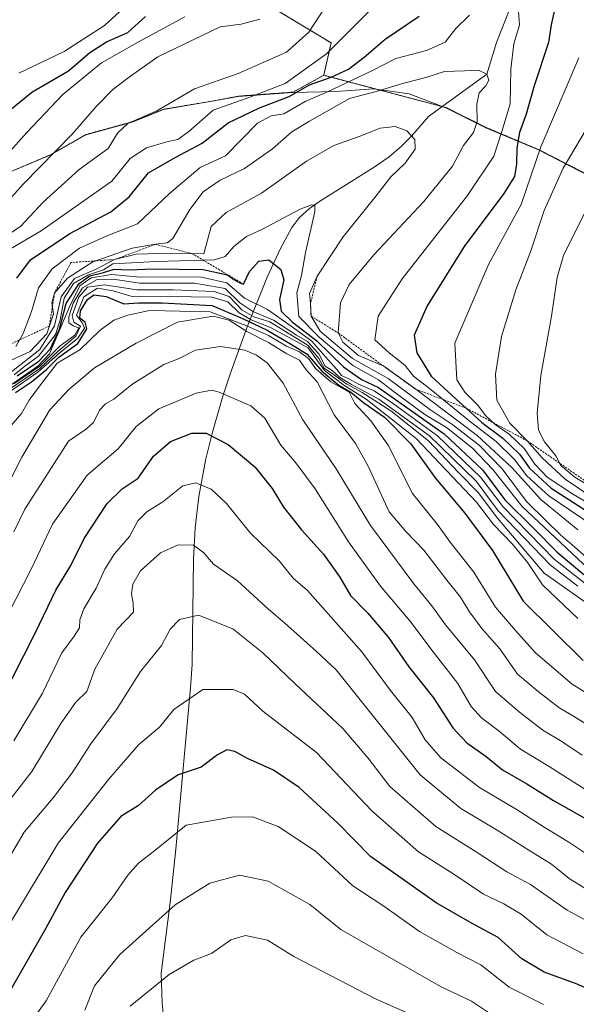
# Model space of a CAD drawing. Units: metres. Extents: x 566537 to 569982, y 4726439 to 4728786.
# Drawn here: x 569290 to 569427, y 4726903 to 4727145 of the extents above; entities that cross this region are included whole.
import ezdxf

# ---------------------------------------------------------------- set-up
doc = ezdxf.new("R2010")
doc.units = ezdxf.units.M
doc.header["$MEASUREMENT"] = 0
doc.linetypes.add('TRAZOS', pattern=[0.75, 0.5, -0.25])
for name, color, linetype, lineweight in [('Arbolado forestal', 92, 'TRAZOS', 0), ('Arbolado forestal CxS', 92, 'Continuous', 0), ('Corriente natural lineal', 142, 'Continuous', 13), ('Curva de nivel maestra', 36, 'Continuous', 30), ('Curva de nivel normal', 36, 'Continuous', 0), ('Entidad de ámbito territorial', 19, 'Continuous', 0), ('Entidad de ámbito territorial CxS', 92, 'Continuous', 0), ('Escarpado lineal', 39, 'TRAZOS', 0), ('Municipio', 9, 'Continuous', 13), ('Municipio CxS', 142, 'Continuous', 0)]:
    doc.layers.add(name, color=color, linetype=linetype, lineweight=lineweight)

# ---------------------------------------------------------------- blocks, each defined once
blk = doc.blocks.new('*U154')
at = {"layer": 'Municipio CxS', "color": 142, "linetype": 'Continuous', "lineweight": 0}
blk.add_polyline3d([(569282.32, 4727105.11, 818.64), (569297.46, 4727111.47, 814.65), (569306.15, 4727116.46, 813.32), (569317.54, 4727119.58, 809.82), (569325.24, 4727122.64, 809.67), (569337.67, 4727124.76, 806.05), (569343.62, 4727125.88, 805.59), (569357.08, 4727126.87, 800.95), (569367.63, 4727127.06, 793.98), (569376.9, 4727127.72, 790.16), (569385.69, 4727126.48, 788.46), (569394.65, 4727123.07, 787.06), (569404.52, 4727118.16, 791.52), (569417.32, 4727112.78, 804.88), (569430.53, 4727106.02, 813.29)], dxfattribs=at)
blk = doc.blocks.new('*U156')
at = {"layer": 'Municipio CxS', "color": 142, "linetype": 'Continuous', "lineweight": 0}
blk.add_polyline3d([(569282.317, 4727105.109, 818.643), (569297.465, 4727111.474, 814.646), (569306.152, 4727116.456, 813.322), (569317.541, 4727119.578, 809.818), (569325.244, 4727122.636, 809.666), (569337.667, 4727124.758, 806.046), (569343.623, 4727125.878, 805.589), (569357.082, 4727126.873, 800.951), (569367.63, 4727127.055, 793.981), (569376.899, 4727127.724, 790.16), (569385.692, 4727126.477, 788.456), (569394.649, 4727123.072, 787.06), (569404.521, 4727118.156, 791.516), (569417.325, 4727112.781, 804.876), (569430.534, 4727106.016, 813.292)], dxfattribs=at)
blk = doc.blocks.new('*U162')
at = {"layer": 'Curva de nivel normal', "color": 36, "linetype": 'Continuous', "lineweight": 0}
blk.add_polyline3d([(569283.09, 4727051.74, 770), (569294.33, 4727059.55, 770), (569295.92, 4727061.21, 770), (569297.25, 4727062.55, 770), (569302.08, 4727073.94, 770), (569304.71, 4727079.27, 770), (569307.51, 4727081.29, 770), (569312.51, 4727082.05, 770), (569319.51, 4727081.46, 770), (569334.17, 4727081.47, 770), (569340.84, 4727080.04, 770), (569345.17, 4727076.25, 770), (569350.84, 4727073.51, 770), (569356.67, 4727069.4, 770), (569361.7, 4727065.68, 770), (569365.73, 4727061.06, 770), (569367.98, 4727058.64, 770), (569369.03, 4727057.27, 770), (569370.81, 4727056.44, 770), (569373.19, 4727055.1, 770), (569377.05, 4727053.49, 770), (569381.79, 4727050.24, 770), (569392.66, 4727042.44, 770), (569403.33, 4727032.15, 770), (569408.7, 4727024.99, 770), (569421.34, 4727012.05, 770), (569432.78, 4727003.05, 770)], dxfattribs=at)
blk = doc.blocks.new('*U164')
at = {"layer": 'Curva de nivel normal', "color": 36, "linetype": 'Continuous', "lineweight": 0}
blk.add_polyline3d([(569287.4, 4727031.2, 740), (569290.41, 4727037.17, 740), (569297.33, 4727048.84, 740), (569301.99, 4727053.84, 740), (569308.32, 4727059.17, 740), (569318.56, 4727065.17, 740), (569328.71, 4727070.32, 740), (569337.5, 4727071.81, 740), (569341.39, 4727070.87, 740), (569345.73, 4727068.06, 740), (569351.08, 4727065.4, 740), (569355.61, 4727062.61, 740), (569358.68, 4727061, 740), (569360.33, 4727058.65, 740), (569363.06, 4727055.7, 740), (569367.22, 4727047.59, 740), (569372.49, 4727040.5, 740), (569375.62, 4727034.95, 740), (569380.72, 4727023.71, 740), (569384.85, 4727018.86, 740), (569389.28, 4727014.3, 740), (569394.91, 4727006.91, 740), (569398.32, 4727002.74, 740), (569400.5, 4726999.11, 740), (569403.57, 4726995.04, 740), (569407.97, 4726990.02, 740), (569412.31, 4726983.8, 740), (569417.38, 4726979.53, 740), (569422.46, 4726975.58, 740), (569426.71, 4726973.06, 740), (569431.26, 4726970.24, 740)], dxfattribs=at)
blk = doc.blocks.new('*U165')
at = {"layer": 'Curva de nivel normal', "color": 36, "linetype": 'Continuous', "lineweight": 0}
blk.add_polyline3d([(569288.46, 4727055.17, 765), (569294.84, 4727059.5, 765), (569299.88, 4727064.5, 765), (569303.43, 4727067.2, 765), (569304.45, 4727068.97, 765), (569303.04, 4727069.48, 765), (569302.01, 4727070.21, 765), (569301.96, 4727071.64, 765), (569303.04, 4727075.02, 765), (569305.38, 4727078.81, 765), (569308.93, 4727080.88, 765), (569312.9, 4727080.9, 765), (569319.42, 4727079.92, 765), (569332.9, 4727079.94, 765), (569340.41, 4727078.64, 765), (569344.07, 4727075.08, 765), (569347.22, 4727073, 765), (569352.34, 4727070.87, 765), (569357.97, 4727067.17, 765), (569360.69, 4727065.61, 765), (569363.44, 4727062.6, 765), (569364.98, 4727059.57, 765), (569366.76, 4727058.44, 765), (569368.58, 4727056.83, 765), (569371.47, 4727055.04, 765), (569378.18, 4727051.45, 765), (569390.66, 4727042.43, 765), (569402.11, 4727031.24, 765), (569407.6, 4727023.99, 765), (569414.13, 4727017.19, 765), (569420.39, 4727010.58, 765), (569427.13, 4727005.46, 765)], dxfattribs=at)
blk = doc.blocks.new('*U166')
at = {"layer": 'Curva de nivel normal', "color": 36, "linetype": 'Continuous', "lineweight": 0}
blk.add_polyline3d([(569287.67, 4727054.02, 760), (569294.83, 4727058.94, 760), (569299.3, 4727063.17, 760), (569303.72, 4727066.93, 760), (569304.82, 4727069.38, 760), (569303.18, 4727070.32, 760), (569302.78, 4727072.02, 760), (569304.41, 4727076.5, 760), (569306.57, 4727079, 760), (569310.73, 4727079.58, 760), (569318.67, 4727078.28, 760), (569327.64, 4727078.29, 760), (569337.72, 4727077.94, 760), (569341.42, 4727076.68, 760), (569344.6, 4727073.32, 760), (569347.45, 4727071.7, 760), (569351.43, 4727070.41, 760), (569360.84, 4727064.61, 760), (569363.42, 4727061.42, 760), (569364.75, 4727059.04, 760), (569367.05, 4727057.52, 760), (569370.35, 4727055.13, 760), (569374.1, 4727053.09, 760), (569381.18, 4727048.54, 760), (569390.39, 4727041.15, 760), (569397.78, 4727033.43, 760), (569402.66, 4727028.5, 760), (569407.4, 4727022.19, 760), (569418.84, 4727008.65, 760), (569431.88, 4726999.46, 760)], dxfattribs=at)
blk = doc.blocks.new('*U168')
at = {"layer": 'Curva de nivel normal', "color": 36, "linetype": 'Continuous', "lineweight": 0}
blk.add_polyline3d([(569288.45, 4726967.38, 720), (569295.51, 4726979.13, 720), (569300.29, 4726989.06, 720), (569303.31, 4726993.14, 720), (569304.57, 4726995.16, 720), (569304.68, 4726997.16, 720), (569305.69, 4726999.83, 720), (569308.67, 4727004.95, 720), (569310.86, 4727009.64, 720), (569313.23, 4727013.38, 720), (569316.89, 4727017.68, 720), (569318.94, 4727021.48, 720), (569321.17, 4727023.68, 720), (569325.13, 4727026.14, 720), (569330.02, 4727030.08, 720), (569333.2, 4727030.86, 720), (569336.96, 4727029.29, 720), (569340.78, 4727025.77, 720), (569346.58, 4727018.56, 720), (569353.71, 4727011.63, 720), (569357.17, 4727007.37, 720), (569360.7, 4727004.34, 720), (569374.06, 4726989.31, 720), (569381.12, 4726979.81, 720), (569386.39, 4726973.13, 720), (569389.6, 4726967.68, 720), (569393.48, 4726963.26, 720), (569402.93, 4726955.9, 720), (569412.23, 4726950.45, 720), (569418.84, 4726946.15, 720), (569424.93, 4726942.5, 720), (569433.28, 4726936.89, 720)], dxfattribs=at)
blk = doc.blocks.new('*U169')
at = {"layer": 'Curva de nivel normal', "color": 36, "linetype": 'Continuous', "lineweight": 0}
blk.add_polyline3d([(569286.8, 4727111.56, 820), (569291.67, 4727116.96, 820), (569300.47, 4727126.36, 820), (569310.01, 4727134.11, 820), (569319.47, 4727139.45, 820), (569330.51, 4727145.45, 820)], dxfattribs=at)
blk = doc.blocks.new('*U170')
at = {"layer": 'Curva de nivel normal', "color": 36, "linetype": 'Continuous', "lineweight": 0}
blk.add_polyline3d([(569285.94, 4727042.7, 745), (569290.3, 4727047.88, 745), (569292.23, 4727051.15, 745), (569295.02, 4727054.98, 745), (569299.15, 4727060.3, 745), (569304.71, 4727063.55, 745), (569309.69, 4727068.4, 745), (569313.05, 4727070.86, 745), (569316.51, 4727072.1, 745), (569321.84, 4727073.26, 745), (569336.76, 4727072.9, 745), (569345.91, 4727069.34, 745), (569351.05, 4727067.05, 745), (569355.47, 4727064.47, 745), (569358.74, 4727063.08, 745), (569360.91, 4727061.39, 745), (569362.68, 4727058.92, 745), (569366.37, 4727055.68, 745), (569370.88, 4727053.17, 745), (569372.32, 4727050.39, 745), (569376.27, 4727046.1, 745), (569380.48, 4727040.15, 745), (569386.53, 4727028.19, 745), (569392.61, 4727020.6, 745), (569395.79, 4727016.26, 745), (569401.6, 4727008.88, 745), (569406.92, 4727000.27, 745), (569411.82, 4726994.53, 745), (569416.74, 4726989.06, 745), (569425.74, 4726981.38, 745), (569433.94, 4726976.25, 745)], dxfattribs=at)
blk = doc.blocks.new('*U175')
at = {"layer": 'Curva de nivel normal', "color": 36, "linetype": 'Continuous', "lineweight": 0}
blk.add_polyline3d([(569289.67, 4727131.63, 830), (569300.84, 4727136.91, 830), (569310.72, 4727143.28, 830), (569316.26, 4727148.34, 830)], dxfattribs=at)
blk = doc.blocks.new('*U176')
at = {"layer": 'Curva de nivel normal', "color": 36, "linetype": 'Continuous', "lineweight": 0}
blk.add_polyline3d([(569431.48, 4726929.54, 715), (569425.01, 4726933.59, 715), (569420.65, 4726937.09, 715), (569415.14, 4726940.48, 715), (569407.34, 4726945.46, 715), (569398.36, 4726950.79, 715), (569388.34, 4726959.08, 715), (569374.9, 4726975.84, 715), (569367.76, 4726984.9, 715), (569362.91, 4726989.39, 715), (569355.74, 4726995.8, 715), (569350.42, 4727000.34, 715), (569343.44, 4727006.77, 715), (569337.55, 4727010.88, 715), (569335.17, 4727013.62, 715), (569332.6, 4727015.51, 715), (569328.84, 4727015.63, 715), (569324.51, 4727013.6, 715), (569319.62, 4727009.17, 715), (569317.68, 4727005.94, 715), (569317.4, 4727003.59, 715), (569317.81, 4727001.25, 715), (569317.92, 4726999.07, 715), (569313.87, 4726994.85, 715), (569308.34, 4726984.99, 715), (569306.39, 4726979.56, 715), (569303.7, 4726976.88, 715), (569300.03, 4726971.69, 715), (569292.89, 4726959.88, 715), (569283.72, 4726948.16, 715)], dxfattribs=at)
blk = doc.blocks.new('*U180')
at = {"layer": 'Curva de nivel normal', "color": 36, "linetype": 'Continuous', "lineweight": 0}
for points in [[(569286.27, 4727087.58, 805), (569295.2, 4727092.84, 805), (569312.58, 4727105.06, 805), (569317.09, 4727110.64, 805), (569321.1, 4727113.22, 805), (569326.04, 4727114.73, 805), (569328.82, 4727115.28, 805), (569331.51, 4727117.21, 805), (569337.51, 4727122.52, 805), (569346.51, 4727125.69, 805), (569355.19, 4727129.03, 805), (569365.33, 4727136.37, 805), (569376.56, 4727147.61, 805)], [(569427.4, 4727135.36, 805), (569418.06, 4727113.5, 805), (569413.25, 4727099.31, 805), (569405.26, 4727084.74, 805), (569396.88, 4727065.21, 805), (569397.37, 4727056.16, 805), (569399.36, 4727053.14, 805), (569402.47, 4727050, 805), (569404.56, 4727047.29, 805), (569406.86, 4727045.17, 805), (569410.25, 4727042.84, 805), (569414.02, 4727039.17, 805), (569416.54, 4727035.41, 805), (569419.59, 4727032.26, 805), (569426.1, 4727027.99, 805), (569434.02, 4727023.34, 805)]]:
    blk.add_polyline3d(points, dxfattribs=at)
blk = doc.blocks.new('*U182')
at = {"layer": 'Curva de nivel normal', "color": 36, "linetype": 'Continuous', "lineweight": 0}
for points in [[(569284.23, 4727097.1, 815), (569290.85, 4727104.36, 815), (569302.84, 4727116.62, 815), (569308.84, 4727123.57, 815), (569312.84, 4727127.61, 815), (569317.17, 4727130.86, 815), (569323.84, 4727135.61, 815), (569339.17, 4727142.98, 815), (569344.36, 4727143.67, 815), (569348.93, 4727144.85, 815)], [(569429.62, 4727098.84, 815), (569423.64, 4727086.74, 815), (569422.08, 4727081.36, 815), (569420.7, 4727071.83, 815), (569418.04, 4727057.28, 815), (569417.18, 4727048.01, 815), (569417.44, 4727043.77, 815), (569418.98, 4727040.9, 815), (569421.75, 4727037.49, 815), (569423.01, 4727035.09, 815), (569426.38, 4727032.23, 815), (569435.43, 4727026.85, 815)]]:
    blk.add_polyline3d(points, dxfattribs=at)
blk = doc.blocks.new('*U183')
at = {"layer": 'Curva de nivel normal', "color": 36, "linetype": 'Continuous', "lineweight": 0}
blk.add_polyline3d([(569288.42, 4727018.82, 735), (569291.17, 4727024.38, 735), (569301.93, 4727041.07, 735), (569306.3, 4727044.09, 735), (569308.06, 4727045.65, 735), (569309.5, 4727048.7, 735), (569310.96, 4727050.26, 735), (569313.08, 4727051.46, 735), (569317.45, 4727055.07, 735), (569325.33, 4727059.96, 735), (569329.15, 4727061.45, 735), (569333.12, 4727063.47, 735), (569339.29, 4727064.39, 735), (569345.23, 4727063.46, 735), (569348.17, 4727062.22, 735), (569350.73, 4727060.36, 735), (569354.68, 4727055.35, 735), (569359.51, 4727046.36, 735), (569367.7, 4727034.32, 735), (569376.14, 4727020.32, 735), (569386.84, 4727006.04, 735), (569391.27, 4727000.61, 735), (569394.62, 4726995.96, 735), (569401.72, 4726987.29, 735), (569406.94, 4726979.5, 735), (569412.79, 4726974.46, 735), (569418.56, 4726970.03, 735), (569423.18, 4726967.22, 735), (569428.25, 4726963.89, 735)], dxfattribs=at)
blk = doc.blocks.new('*U184')
at = {"layer": 'Curva de nivel normal', "color": 36, "linetype": 'Continuous', "lineweight": 0}
blk.add_polyline3d([(569436.56, 4726919.2, 710), (569424.52, 4726925.8, 710), (569415.52, 4726932.06, 710), (569409.73, 4726935.16, 710), (569402.4, 4726939.94, 710), (569392.23, 4726946.34, 710), (569380.92, 4726956.17, 710), (569375.62, 4726963.18, 710), (569369.32, 4726970.47, 710), (569357.6, 4726981.43, 710), (569349.69, 4726989.06, 710), (569342.33, 4726994.91, 710), (569333.84, 4726998.34, 710), (569329.16, 4726997.23, 710), (569326.9, 4726994.83, 710), (569324.75, 4726990.83, 710), (569319.59, 4726984.49, 710), (569313.84, 4726975.38, 710), (569307.38, 4726966.7, 710), (569302.79, 4726959.52, 710), (569298.1, 4726953.4, 710), (569291.02, 4726944.97, 710), (569284.98, 4726934.83, 710)], dxfattribs=at)
blk = doc.blocks.new('*U187')
at = {"layer": 'Curva de nivel normal', "color": 36, "linetype": 'Continuous', "lineweight": 0}
for points in [[(569288.95, 4727064.36, 795), (569290.87, 4727067.71, 795), (569292.86, 4727073.19, 795), (569294.5, 4727078.84, 795), (569297.85, 4727083.5, 795), (569304.61, 4727088.58, 795), (569311.19, 4727091.48, 795), (569318.84, 4727094.5, 795), (569326.74, 4727102.02, 795), (569334.24, 4727108.38, 795), (569340.54, 4727111.3, 795), (569348.34, 4727119.29, 795), (569351.71, 4727121.11, 795), (569354.84, 4727121.58, 795), (569360.08, 4727124.59, 795), (569365.57, 4727126.96, 795), (569376.68, 4727132.28, 795), (569382.43, 4727135.18, 795), (569389.95, 4727137.18, 795), (569394.52, 4727139.21, 795), (569397.17, 4727142.55, 795), (569400.51, 4727145.89, 795)], [(569412.48, 4727147.96, 795), (569412.8, 4727143.37, 795), (569411.42, 4727138.84, 795), (569410.64, 4727132.55, 795), (569410.51, 4727124.04, 795), (569408.45, 4727117.22, 795), (569406.52, 4727111.17, 795), (569399.98, 4727101.5, 795), (569383.94, 4727081.01, 795), (569378.06, 4727071.85, 795), (569377.26, 4727066, 795), (569380.76, 4727062.85, 795), (569384.7, 4727059.7, 795), (569386.71, 4727057.12, 795), (569390.68, 4727054.02, 795), (569400.76, 4727045.84, 795), (569407.04, 4727041.04, 795), (569411.58, 4727036.58, 795), (569414.62, 4727032.61, 795), (569420, 4727027.68, 795), (569430.66, 4727020.43, 795)]]:
    blk.add_polyline3d(points, dxfattribs=at)
blk = doc.blocks.new('*U191')
at = {"layer": 'Curva de nivel normal', "color": 36, "linetype": 'Continuous', "lineweight": 0}
blk.add_polyline3d([(569283.02, 4726990.81, 730), (569292.76, 4727009.76, 730), (569297.97, 4727020.72, 730), (569306.46, 4727032.72, 730), (569314.1, 4727039.24, 730), (569318.55, 4727044.74, 730), (569324.1, 4727049.06, 730), (569333.31, 4727052.94, 730), (569337.05, 4727053.62, 730), (569338.97, 4727053.14, 730), (569346.75, 4727049.78, 730), (569350.22, 4727046.73, 730), (569354.09, 4727040.12, 730), (569357.78, 4727035.74, 730), (569362.53, 4727029.36, 730), (569370.78, 4727016.37, 730), (569378.62, 4727005.47, 730), (569385.84, 4726996.88, 730), (569391.54, 4726989.26, 730), (569397.67, 4726981.54, 730), (569400.96, 4726975.84, 730), (569403.44, 4726973.05, 730), (569407.82, 4726969.8, 730), (569413.03, 4726965.35, 730), (569420.07, 4726961.06, 730), (569428.85, 4726955.49, 730)], dxfattribs=at)
blk = doc.blocks.new('*U192')
at = {"layer": 'Curva de nivel normal', "color": 36, "linetype": 'Continuous', "lineweight": 0}
for points in [[(569285.34, 4727090.73, 810), (569290.1, 4727093.87, 810), (569295.7, 4727099.88, 810), (569304.51, 4727107.9, 810), (569311.67, 4727113.08, 810), (569313.92, 4727116.83, 810), (569316.51, 4727119.25, 810), (569323.59, 4727122.36, 810), (569332.92, 4727127.72, 810), (569343.59, 4727131.48, 810), (569355.53, 4727136.78, 810), (569360.98, 4727141.67, 810), (569365, 4727147.83, 810)], [(569430.85, 4727120.56, 810), (569423.58, 4727108.27, 810), (569418.91, 4727097.85, 810), (569415.52, 4727087.67, 810), (569411.91, 4727078.35, 810), (569408.39, 4727066.86, 810), (569406.88, 4727057.58, 810), (569407.23, 4727051.14, 810), (569410.42, 4727045.5, 810), (569414.8, 4727041.13, 810), (569418.35, 4727036.98, 810), (569424.03, 4727031.75, 810), (569440.39, 4727020.71, 810)]]:
    blk.add_polyline3d(points, dxfattribs=at)
blk = doc.blocks.new('*U195')
at = {"layer": 'Curva de nivel normal', "color": 36, "linetype": 'Continuous', "lineweight": 0}
blk.add_polyline3d([(569287.62, 4727053.37, 755), (569294.34, 4727058.05, 755), (569299.86, 4727062.86, 755), (569304.21, 4727066.41, 755), (569305.8, 4727068.88, 755), (569305.36, 4727070.15, 755), (569303.9, 4727072.11, 755), (569305.7, 4727076.55, 755), (569309.01, 4727078.73, 755), (569312.85, 4727078.04, 755), (569317.79, 4727076.61, 755), (569326.97, 4727076.7, 755), (569337.12, 4727076.51, 755), (569341.04, 4727075.34, 755), (569343.89, 4727072.66, 755), (569346.79, 4727070.9, 755), (569351.61, 4727069.01, 755), (569360.84, 4727064.03, 755), (569364.86, 4727058.48, 755), (569369.57, 4727054.9, 755), (569375.11, 4727051.44, 755), (569387.43, 4727041.76, 755), (569402.24, 4727026.08, 755), (569406.44, 4727020.57, 755), (569411.07, 4727015.74, 755), (569414.82, 4727011.16, 755), (569418.44, 4727005.77, 755), (569427.14, 4726997.45, 755)], dxfattribs=at)
blk = doc.blocks.new('*U197')
at = {"layer": 'Curva de nivel maestra', "color": 36, "linetype": 'Continuous', "lineweight": 30}
blk.add_polyline3d([(569285.23, 4726977.22, 725), (569293.76, 4726994.02, 725), (569298.79, 4727004.47, 725), (569302.5, 4727010.53, 725), (569305.73, 4727017.14, 725), (569311.41, 4727025.74, 725), (569315.11, 4727029.38, 725), (569319.01, 4727032.02, 725), (569322.84, 4727037.37, 725), (569327.01, 4727041.02, 725), (569332.19, 4727043.08, 725), (569335.74, 4727043.07, 725), (569341.14, 4727040.3, 725), (569347.74, 4727034.77, 725), (569352, 4727029.42, 725), (569354.79, 4727024.86, 725), (569359.2, 4727019.28, 725), (569364.63, 4727013.29, 725), (569368.64, 4727007.64, 725), (569371.26, 4727003.18, 725), (569375.47, 4726998.81, 725), (569380.58, 4726992.82, 725), (569385.59, 4726985.58, 725), (569391.62, 4726978.01, 725), (569396.43, 4726970.61, 725), (569399.85, 4726966.94, 725), (569404.61, 4726963.52, 725), (569408.64, 4726960.29, 725), (569414.64, 4726956.86, 725), (569421.13, 4726952.72, 725), (569428.7, 4726948.45, 725)], dxfattribs=at)
blk = doc.blocks.new('*U201')
at = {"layer": 'Curva de nivel maestra', "color": 36, "linetype": 'Continuous', "lineweight": 30}
blk.add_polyline3d([(569288.89, 4727053.06, 750), (569292.77, 4727055.66, 750), (569296.51, 4727058.75, 750), (569299.51, 4727061.76, 750), (569304.17, 4727065.14, 750), (569306.38, 4727068.68, 750), (569305.98, 4727070.38, 750), (569304.71, 4727071.33, 750), (569304.86, 4727073.14, 750), (569306.6, 4727075.97, 750), (569308.15, 4727077.06, 750), (569311.2, 4727076.71, 750), (569315.51, 4727074.84, 750), (569319.18, 4727075.14, 750), (569324.9, 4727075.1, 750), (569337.19, 4727074.48, 750), (569344.67, 4727071.25, 750), (569350.79, 4727068.39, 750), (569356.5, 4727065.05, 750), (569360.62, 4727062.53, 750), (569364.16, 4727058.35, 750), (569368.4, 4727054.86, 750), (569371.31, 4727053.17, 750), (569374.51, 4727050.51, 750), (569379.64, 4727046.97, 750), (569386.11, 4727040.44, 750), (569392.07, 4727032.07, 750), (569399.35, 4727023.35, 750), (569406.18, 4727014.18, 750), (569413.71, 4727001.72, 750), (569428.47, 4726987.16, 750)], dxfattribs=at)
blk = doc.blocks.new('*U202')
at = {"layer": 'Curva de nivel maestra', "color": 36, "linetype": 'Continuous', "lineweight": 30}
blk.add_polyline3d([(569289.25, 4727057.16, 775), (569294.63, 4727060.75, 775), (569297.37, 4727063.69, 775), (569299.65, 4727068.6, 775), (569301.36, 4727074.96, 775), (569304.51, 4727079.85, 775), (569307.17, 4727081.72, 775), (569310.51, 4727082.59, 775), (569313.16, 4727083.38, 775), (569316.77, 4727083.25, 775), (569322.82, 4727083.49, 775), (569334.98, 4727083.27, 775), (569340.97, 4727082.02, 775), (569342.52, 4727080.85, 775), (569343.85, 4727080.11, 775), (569344.91, 4727079.73, 775), (569346.37, 4727082.84, 775), (569348.72, 4727085.34, 775), (569351.14, 4727085.71, 775), (569354.12, 4727083.33, 775), (569354.87, 4727080.78, 775), (569353.77, 4727075.91, 775), (569354.22, 4727073.08, 775), (569356.99, 4727070.34, 775), (569362.96, 4727065.75, 775), (569369.54, 4727059.4, 775), (569373.97, 4727056.3, 775), (569378.16, 4727054.27, 775), (569394.25, 4727042.91, 775), (569403.73, 4727034.07, 775), (569409.23, 4727026.64, 775), (569416.31, 4727019.64, 775), (569422.1, 4727013.76, 775), (569428.66, 4727008.32, 775)], dxfattribs=at)
blk = doc.blocks.new('*U203')
at = {"layer": 'Curva de nivel maestra', "color": 36, "linetype": 'Continuous', "lineweight": 30}
blk.add_polyline3d([(569284.22, 4727119.9, 825), (569292.85, 4727126.93, 825), (569301.91, 4727132.18, 825), (569307.12, 4727136.69, 825), (569311.24, 4727139.28, 825), (569316.51, 4727141.58, 825), (569320.84, 4727145.5, 825)], dxfattribs=at)
blk = doc.blocks.new('*U207')
at = {"layer": 'Curva de nivel maestra', "color": 36, "linetype": 'Continuous', "lineweight": 30}
for points in [[(569289.21, 4727081.17, 800), (569292.54, 4727085.66, 800), (569302.24, 4727092.18, 800), (569312.29, 4727097.52, 800), (569316.82, 4727101.17, 800), (569321.57, 4727107.06, 800), (569328.11, 4727110.89, 800), (569334.74, 4727114.39, 800), (569341.17, 4727119.36, 800), (569348.84, 4727123.07, 800), (569356.17, 4727125.89, 800), (569361.17, 4727128.7, 800), (569366.51, 4727130.63, 800), (569370.78, 4727132.58, 800), (569374.61, 4727135.49, 800), (569379.78, 4727139.94, 800), (569388.17, 4727145.64, 800)], [(569421.41, 4727147.17, 800), (569420.57, 4727143.5, 800), (569419.9, 4727139.17, 800), (569416.4, 4727128.5, 800), (569414.47, 4727121.47, 800), (569412.84, 4727117.03, 800), (569412.11, 4727113.14, 800), (569412.09, 4727109.28, 800), (569411.54, 4727106.14, 800), (569408.96, 4727102.02, 800), (569399.17, 4727088.94, 800), (569390.11, 4727074.36, 800), (569386.94, 4727067.17, 800), (569387.52, 4727062.85, 800), (569391.1, 4727057.1, 800), (569397.27, 4727051.45, 800), (569399.72, 4727049.2, 800), (569403.52, 4727045.72, 800), (569408.74, 4727041.8, 800), (569412.83, 4727037.88, 800), (569415.25, 4727034.45, 800), (569420.61, 4727029.56, 800), (569431.59, 4727022.5, 800)]]:
    blk.add_polyline3d(points, dxfattribs=at)

msp = doc.modelspace()

# ---------------------------------------------------------------- linework, layer by layer
at = {"layer": 'Arbolado forestal', "color": 92, "linetype": 'TRAZOS', "lineweight": 0}
for points in [[(569349.03, 4727149.52, 818.13), (569366.48, 4727139.05, 805.47), (569364.67, 4727131.06, 800.68)], [(569364.67, 4727131.06, 800.68), (569357.16, 4727126.94, 800.96), (569343.7, 4727125.94, 805.64), (569337.74, 4727124.82, 806.07), (569325.32, 4727122.7, 809.68), (569317.62, 4727119.64, 809.83), (569306.23, 4727116.52, 813.32), (569297.54, 4727111.54, 814.64), (569282.39, 4727105.17, 818.63), (569269.28, 4727098.59, 822.59), (569260.25, 4727091.44, 828.82), (569242.53, 4727079.56, 832.09), (569228.24, 4727067.36, 832.27), (569218.51, 4727056.51, 832.44), (569209.18, 4727044.52, 832.03), (569199.99, 4727031.77, 831.38), (569191.77, 4727021.33, 828.33), (569191.26, 4727020.53, 827.68), (569184.85, 4727017.99, 828.88), (569153.2, 4726978.8, 829.24), (569141.14, 4726947.14, 824.03)], [(569430.61, 4727106.08, 813.31), (569417.4, 4727112.85, 804.91), (569404.6, 4727118.22, 791.56), (569394.73, 4727123.14, 787.07), (569393.8, 4727123.38, 787.04), (569364.67, 4727131.06, 800.68)]]:
    msp.add_polyline3d(points, dxfattribs=at)
at = {"layer": 'Arbolado forestal CxS', "color": 92, "linetype": 'Continuous', "lineweight": 0}
for points in [[(569349.03, 4727149.52, 818.13), (569366.48, 4727139.05, 805.47), (569364.67, 4727131.06, 800.68), (569364.67, 4727131.06, 800.68), (569357.16, 4727126.94, 800.96), (569343.7, 4727125.94, 805.64), (569337.74, 4727124.82, 806.07), (569325.32, 4727122.7, 809.68), (569317.62, 4727119.64, 809.83), (569306.23, 4727116.52, 813.32), (569297.54, 4727111.54, 814.64), (569282.39, 4727105.17, 818.63), (569269.28, 4727098.59, 822.59), (569260.25, 4727091.44, 828.82), (569242.53, 4727079.56, 832.09), (569228.24, 4727067.36, 832.28), (569218.51, 4727056.51, 832.44), (569209.18, 4727044.52, 832.03), (569199.99, 4727031.77, 831.38), (569191.77, 4727021.33, 828.33), (569191.26, 4727020.53, 827.68), (569184.86, 4727017.99, 828.88), (569153.2, 4726978.8, 829.24), (569141.14, 4726947.14, 824.03)], [(569430.61, 4727106.08, 813.31), (569417.4, 4727112.85, 804.91), (569404.6, 4727118.22, 791.56), (569394.73, 4727123.14, 787.07), (569364.67, 4727131.06, 800.68), (569366.48, 4727139.05, 805.47), (569349.03, 4727149.52, 818.13)], [(569282.39, 4727105.17, 818.63), (569297.54, 4727111.54, 814.64), (569306.23, 4727116.52, 813.32), (569317.62, 4727119.64, 809.83), (569325.32, 4727122.7, 809.68), (569337.74, 4727124.82, 806.07), (569343.7, 4727125.94, 805.64), (569357.16, 4727126.94, 800.96), (569364.67, 4727131.06, 800.68), (569394.73, 4727123.14, 787.07), (569404.6, 4727118.22, 791.56), (569417.4, 4727112.85, 804.91), (569430.61, 4727106.08, 813.31)]]:
    msp.add_polyline3d(points, dxfattribs=at)
at = {"layer": 'Corriente natural lineal', "color": 142, "linetype": 'Continuous', "lineweight": 13}
msp.add_polyline3d([(569412.6, 4727152.88, 795.13), (569407.14, 4727139.14, 793.6), (569404.8, 4727131.36, 790.75), (569390.41, 4727120.92, 786.48), (569386.23, 4727116.08, 785), (569383.81, 4727113.6, 783.99), (569380.72, 4727110.99, 783.57), (569377.03, 4727108.44, 782.83), (569363.44, 4727099.96, 780.57), (569361.14, 4727098.27, 779.73), (569358.68, 4727096.1, 779.52), (569356.79, 4727093.67, 778.07), (569354.04, 4727088.51, 776.11), (569350.72, 4727081.43, 773.61), (569345.74, 4727068.95, 743.46), (569341.87, 4727058.29, 732.26), (569339.88, 4727052.18, 729.46), (569337.3, 4727043.33, 725.22), (569335.7, 4727036.76, 722.43), (569333.92, 4727027.48, 718.98), (569333.03, 4727019.82, 716.31), (569332.63, 4727012.07, 713.78), (569332.31, 4726986.22, 706.73), (569331.94, 4726980.42, 705.34), (569328.31, 4726940.74, 693.91), (569326.9, 4726927.64, 690.63), (569324.72, 4726910.28, 685.45), (569324.91, 4726902.92, 682.77), (569325.66, 4726895.52, 680.22)], dxfattribs=at)
at = {"layer": 'Curva de nivel maestra', "color": 36, "linetype": 'Continuous', "lineweight": 30}
msp.add_polyline3d([(569434.25, 4726904.34, 700), (569426.6, 4726907.7, 700), (569418.9, 4726910.53, 700), (569413.36, 4726913.83, 700), (569407.52, 4726919.05, 700), (569401.2, 4726922.48, 700), (569392.32, 4726927.6, 700), (569376.14, 4726939, 700), (569368.17, 4726947.13, 700), (569358.65, 4726955.95, 700), (569352.34, 4726960.17, 700), (569345.95, 4726963.1, 700), (569342.77, 4726964.8, 700), (569340.82, 4726965.19, 700), (569338.51, 4726963.99, 700), (569334.51, 4726960.94, 700), (569328.84, 4726959.04, 700), (569323.26, 4726955.27, 700), (569319.12, 4726951.5, 700), (569314.73, 4726948.81, 700), (569309.05, 4726942.27, 700), (569301.1, 4726930.15, 700), (569296.25, 4726921.16, 700), (569287.72, 4726906.27, 700)], dxfattribs=at)
at = {"layer": 'Curva de nivel normal', "color": 36, "linetype": 'Continuous', "lineweight": 0}
for points in [[(569286.03, 4727060.22, 790), (569292.45, 4727063.18, 790), (569296.55, 4727067.5, 790), (569298.21, 4727072.42, 790), (569297.83, 4727075.15, 790), (569298.45, 4727077.5, 790), (569301.62, 4727081.17, 790), (569307.86, 4727085.17, 790), (569317.58, 4727088.58, 790), (569323.29, 4727089.5, 790), (569326.16, 4727089.85, 790), (569327.59, 4727090.92, 790), (569331.71, 4727098.05, 790), (569335.03, 4727102.38, 790), (569339.17, 4727105.24, 790), (569345.15, 4727108.14, 790), (569352.07, 4727112.96, 790), (569356.82, 4727117.17, 790), (569361.17, 4727119.8, 790), (569370.99, 4727125.32, 790), (569377.55, 4727127.11, 790), (569384.36, 4727129.1, 790), (569389.78, 4727130.49, 790), (569394.33, 4727131.99, 790), (569399.29, 4727132.19, 790), (569402.7, 4727132.31, 790), (569404.8, 4727131.36, 790), (569405.29, 4727129.85, 790), (569404.56, 4727128.45, 790), (569402.86, 4727126.75, 790), (569402.28, 4727123.99, 790), (569402.38, 4727119.72, 790), (569401.52, 4727116.99, 790), (569399.07, 4727113.78, 790), (569396.35, 4727108.71, 790), (569389.27, 4727100.05, 790), (569376.96, 4727086.89, 790), (569370.9, 4727079.66, 790), (569368.75, 4727075.15, 790), (569368.2, 4727067.72, 790), (569369.34, 4727065.47, 790), (569373.2, 4727062.2, 790), (569379.44, 4727059.5, 790), (569387.29, 4727053.86, 790), (569402.43, 4727042.48, 790), (569410.96, 4727034.63, 790), (569418.07, 4727026.73, 790), (569427.17, 4727019.33, 790)], [(569287.16, 4727057.61, 785), (569294.88, 4727063.61, 785), (569298.48, 4727069.47, 785), (569300.06, 4727076.58, 785), (569303.34, 4727081.12, 785), (569308.67, 4727083.38, 785), (569313.21, 4727085.76, 785), (569318.51, 4727087.1, 785), (569324.17, 4727087.24, 785), (569335.16, 4727087.17, 785), (569337.02, 4727093.9, 785), (569340.67, 4727097.3, 785), (569349.35, 4727102.06, 785), (569360.46, 4727109.93, 785), (569367.13, 4727113.8, 785), (569373.35, 4727116.02, 785), (569378.55, 4727118.08, 785), (569382.24, 4727118.46, 785), (569385.12, 4727117.37, 785), (569387.08, 4727115.24, 785), (569387.18, 4727112.87, 785), (569384.65, 4727109.46, 785), (569381.17, 4727106.09, 785), (569377.52, 4727101.44, 785), (569369.46, 4727091.33, 785), (569363.06, 4727081.71, 785), (569361.19, 4727077.4, 785), (569361.41, 4727074.92, 785), (569361.54, 4727071.83, 785), (569363.79, 4727068.13, 785), (569371.72, 4727061.46, 785), (569380.49, 4727056.51, 785), (569390.99, 4727048.74, 785), (569396.42, 4727045.11, 785), (569402.97, 4727040.07, 785), (569408.52, 4727034.29, 785), (569414.52, 4727026.29, 785), (569419.28, 4727021.61, 785), (569422.98, 4727017.96, 785), (569426.42, 4727015.02, 785), (569432.64, 4727009.52, 785)], [(569288.5, 4727057.39, 780), (569291.13, 4727059.52, 780), (569294.51, 4727062.02, 780), (569298.7, 4727067.36, 780), (569299.82, 4727070.82, 780), (569300.82, 4727076.3, 780), (569303.13, 4727079.87, 780), (569306.84, 4727082.02, 780), (569310.51, 4727083.25, 780), (569312.84, 4727084.72, 780), (569323.42, 4727085.28, 780), (569337.81, 4727085.7, 780), (569340.43, 4727086.54, 780), (569342.59, 4727088.95, 780), (569345.65, 4727091.46, 780), (569349.43, 4727093.17, 780), (569358.89, 4727098.17, 780), (569361.67, 4727099.21, 780), (569362.45, 4727099.1, 780), (569362.5, 4727097.53, 780), (569360.2, 4727087.53, 780), (569359.16, 4727081.82, 780), (569358.05, 4727077.57, 780), (569358.57, 4727071.73, 780), (569363.56, 4727066.67, 780), (569371.83, 4727059.73, 780), (569378.17, 4727056.18, 780), (569382.42, 4727052.92, 780), (569389.56, 4727047.66, 780), (569394.82, 4727044.44, 780), (569401.24, 4727039.41, 780), (569406.22, 4727034.12, 780), (569413.44, 4727025, 780), (569429.84, 4727009.64, 780)], [(569266.83, 4726895.72, 705), (569278.34, 4726909.36, 705), (569287.88, 4726923.11, 705), (569299.36, 4726942.28, 705), (569311.76, 4726957.86, 705), (569319.14, 4726966.42, 705), (569324.24, 4726970.8, 705), (569327.84, 4726975.15, 705), (569334.96, 4726980, 705), (569342.37, 4726980.05, 705), (569345.2, 4726978.86, 705), (569349.67, 4726974.66, 705), (569362.86, 4726964.51, 705), (569376.51, 4726950.18, 705), (569388, 4726940.15, 705), (569396.43, 4726934.78, 705), (569403.92, 4726929.66, 705), (569408.96, 4726927.32, 705), (569413.22, 4726924.75, 705), (569419.51, 4726919.7, 705), (569428.44, 4726915, 705)], [(569418.71, 4726902.6, 695), (569410.3, 4726906.81, 695), (569403.31, 4726912.3, 695), (569397.37, 4726915.36, 695), (569388.22, 4726920.54, 695), (569379.42, 4726926.74, 695), (569371.79, 4726931.78, 695), (569362.63, 4726940.24, 695), (569353.48, 4726946.31, 695), (569347.17, 4726948.71, 695), (569342.01, 4726948.63, 695), (569330.84, 4726946.7, 695), (569323.16, 4726940.4, 695), (569319.11, 4726937.34, 695), (569316.49, 4726934.38, 695), (569312.62, 4726928.8, 695), (569304.93, 4726919.16, 695), (569296.4, 4726903.49, 695), (569290.34, 4726895.13, 695)], [(569305.95, 4726901.2, 690), (569308.33, 4726907.16, 690), (569314.49, 4726914.83, 690), (569328.14, 4726927.07, 690), (569336.66, 4726932.44, 690), (569343.94, 4726934.41, 690), (569351.03, 4726932.86, 690), (569361.28, 4726927.19, 690), (569368.84, 4726921, 690), (569393.34, 4726906.97, 690), (569401.03, 4726903.39, 690), (569408.14, 4726898.6, 690)], [(569317.08, 4726902.19, 685), (569326.69, 4726909.94, 685), (569332.7, 4726913.48, 685), (569337.09, 4726915.09, 685), (569341.85, 4726918.46, 685), (569345.42, 4726919.54, 685), (569350.84, 4726918.38, 685), (569357.34, 4726914.37, 685), (569377.52, 4726903.84, 685), (569398.94, 4726894.45, 685)]]:
    msp.add_polyline3d(points, dxfattribs=at)
at = {"layer": 'Entidad de ámbito territorial', "color": 19, "linetype": 'Continuous', "lineweight": 0}
msp.add_polyline3d([(569282.32, 4727105.11, 818.64), (569297.46, 4727111.47, 814.65), (569306.15, 4727116.46, 813.32), (569317.54, 4727119.58, 809.82), (569325.24, 4727122.64, 809.67), (569337.67, 4727124.76, 806.05), (569343.62, 4727125.88, 805.59), (569357.08, 4727126.87, 800.95), (569367.63, 4727127.06, 793.98), (569376.9, 4727127.72, 790.16), (569385.69, 4727126.48, 788.46), (569394.65, 4727123.07, 787.06), (569404.52, 4727118.16, 791.52), (569417.32, 4727112.78, 804.88), (569430.53, 4727106.02, 813.29)], dxfattribs=at)
at = {"layer": 'Entidad de ámbito territorial CxS', "color": 92, "linetype": 'Continuous', "lineweight": 0}
msp.add_polyline3d([(569282.32, 4727105.11, 818.64), (569297.46, 4727111.47, 814.65), (569306.15, 4727116.46, 813.32), (569317.54, 4727119.58, 809.82), (569325.24, 4727122.64, 809.67), (569337.67, 4727124.76, 806.05), (569343.62, 4727125.88, 805.59), (569357.08, 4727126.87, 800.95), (569367.63, 4727127.06, 793.98), (569376.9, 4727127.72, 790.16), (569385.69, 4727126.48, 788.46), (569394.65, 4727123.07, 787.06), (569404.52, 4727118.16, 791.52), (569417.32, 4727112.78, 804.88), (569430.53, 4727106.02, 813.29)], dxfattribs=at)
msp.add_polyline3d([(569282.32, 4727105.11, 818.64), (569297.46, 4727111.47, 814.65), (569306.15, 4727116.46, 813.32), (569317.54, 4727119.58, 809.82), (569325.24, 4727122.64, 809.67), (569337.67, 4727124.76, 806.05), (569343.62, 4727125.88, 805.59), (569357.08, 4727126.87, 800.95), (569367.63, 4727127.06, 793.98), (569376.9, 4727127.72, 790.16), (569385.69, 4727126.48, 788.46), (569394.65, 4727123.07, 787.06), (569404.52, 4727118.16, 791.52), (569417.32, 4727112.78, 804.88), (569430.53, 4727106.02, 813.29)], dxfattribs=at)
at = {"layer": 'Escarpado lineal', "color": 39, "linetype": 'TRAZOS', "lineweight": 0}
for points in [[(569344.91, 4727079.73, 799.14), (569332.36, 4727087.19, 799.14), (569323.29, 4727089.5, 799.14), (569313.21, 4727085.76, 799.14), (569302.51, 4727085.02, 799.14), (569298.45, 4727077.5, 799.14), (569297.19, 4727069.39, 799.14), (569284.28, 4727063.42, 799.14)], [(569363.06, 4727081.71, 816.22), (569361.41, 4727074.92, 816.22), (569361.54, 4727071.83, 816.22), (569368.2, 4727067.72, 816.22), (569379.44, 4727059.5, 816.22), (569387.29, 4727053.86, 816.22), (569399.72, 4727049.2, 816.22), (569414.8, 4727041.13, 816.22), (569435.43, 4727026.85, 816.22), (569448.11, 4727019.63, 816.22), (569462.59, 4727012.47, 816.22), (569467.31, 4727011.04, 816.22), (569477.59, 4727007.92, 816.22), (569484.16, 4727004.26, 816.22), (569490.27, 4727000.86, 816.22), (569496.75, 4727000.9, 816.22), (569504.63, 4727000.95, 816.22)]]:
    msp.add_polyline3d(points, dxfattribs=at)
at = {"layer": 'Municipio', "color": 9, "linetype": 'Continuous', "lineweight": 13}
msp.add_polyline3d([(569282.32, 4727105.11, 818.64), (569297.46, 4727111.47, 814.65), (569306.15, 4727116.46, 813.32), (569317.54, 4727119.58, 809.82), (569325.24, 4727122.64, 809.67), (569337.67, 4727124.76, 806.05), (569343.62, 4727125.88, 805.59), (569357.08, 4727126.87, 800.95), (569367.63, 4727127.06, 793.98), (569376.9, 4727127.72, 790.16), (569385.69, 4727126.48, 788.46), (569394.65, 4727123.07, 787.06), (569404.52, 4727118.16, 791.52), (569417.32, 4727112.78, 804.88), (569430.53, 4727106.02, 813.29)], dxfattribs=at)
msp.add_polyline3d([(569282.32, 4727105.11, 818.64), (569297.46, 4727111.47, 814.65), (569306.15, 4727116.46, 813.32), (569317.54, 4727119.58, 809.82), (569325.24, 4727122.64, 809.67), (569337.67, 4727124.76, 806.05), (569343.62, 4727125.88, 805.59), (569357.08, 4727126.87, 800.95), (569367.63, 4727127.06, 793.98), (569376.9, 4727127.72, 790.16), (569385.69, 4727126.48, 788.46), (569394.65, 4727123.07, 787.06), (569404.52, 4727118.16, 791.52), (569417.32, 4727112.78, 804.88), (569430.53, 4727106.02, 813.29)], dxfattribs=at)
at = {"layer": 'Municipio CxS', "color": 142, "linetype": 'Continuous', "lineweight": 0}
msp.add_polyline3d([(569430.53, 4727106.02, 813.29), (569417.32, 4727112.78, 804.88), (569404.52, 4727118.16, 791.52), (569394.65, 4727123.07, 787.06), (569385.69, 4727126.48, 788.46), (569376.9, 4727127.72, 790.16), (569367.63, 4727127.06, 793.98), (569357.08, 4727126.87, 800.95), (569343.62, 4727125.88, 805.59), (569337.67, 4727124.76, 806.05), (569325.24, 4727122.64, 809.67), (569317.54, 4727119.58, 809.82), (569306.15, 4727116.46, 813.32), (569297.46, 4727111.47, 814.65), (569282.32, 4727105.11, 818.64)], dxfattribs=at)
msp.add_polyline3d([(569430.53, 4727106.02, 813.29), (569417.32, 4727112.78, 804.88), (569404.52, 4727118.16, 791.52), (569394.65, 4727123.07, 787.06), (569385.69, 4727126.48, 788.46), (569376.9, 4727127.72, 790.16), (569367.63, 4727127.06, 793.98), (569357.08, 4727126.87, 800.95), (569343.62, 4727125.88, 805.59), (569337.67, 4727124.76, 806.05), (569325.24, 4727122.64, 809.67), (569317.54, 4727119.58, 809.82), (569306.15, 4727116.46, 813.32), (569297.46, 4727111.47, 814.65), (569282.32, 4727105.11, 818.64)], dxfattribs=at)

# ---------------------------------------------------------------- block references
at = {"layer": 'Curva de nivel maestra', "color": 36, "linetype": 'Continuous', "lineweight": 30}
for name in ['*U203', '*U207', '*U202', '*U201', '*U197']:
    msp.add_blockref(name, (0, 0), dxfattribs=at)
at = {"layer": 'Curva de nivel normal', "color": 36, "linetype": 'Continuous', "lineweight": 0}
for name in ['*U175', '*U169', '*U182', '*U192', '*U180', '*U187', '*U162', '*U165', '*U166', '*U195', '*U170', '*U164', '*U183', '*U191', '*U168', '*U176', '*U184']:
    msp.add_blockref(name, (0, 0), dxfattribs=at)
at = {"layer": 'Municipio CxS', "color": 142, "linetype": 'Continuous', "lineweight": 0}
for name in ['*U154', '*U156']:
    msp.add_blockref(name, (0, 0), dxfattribs=at)

doc.saveas('drawing.dxf')
